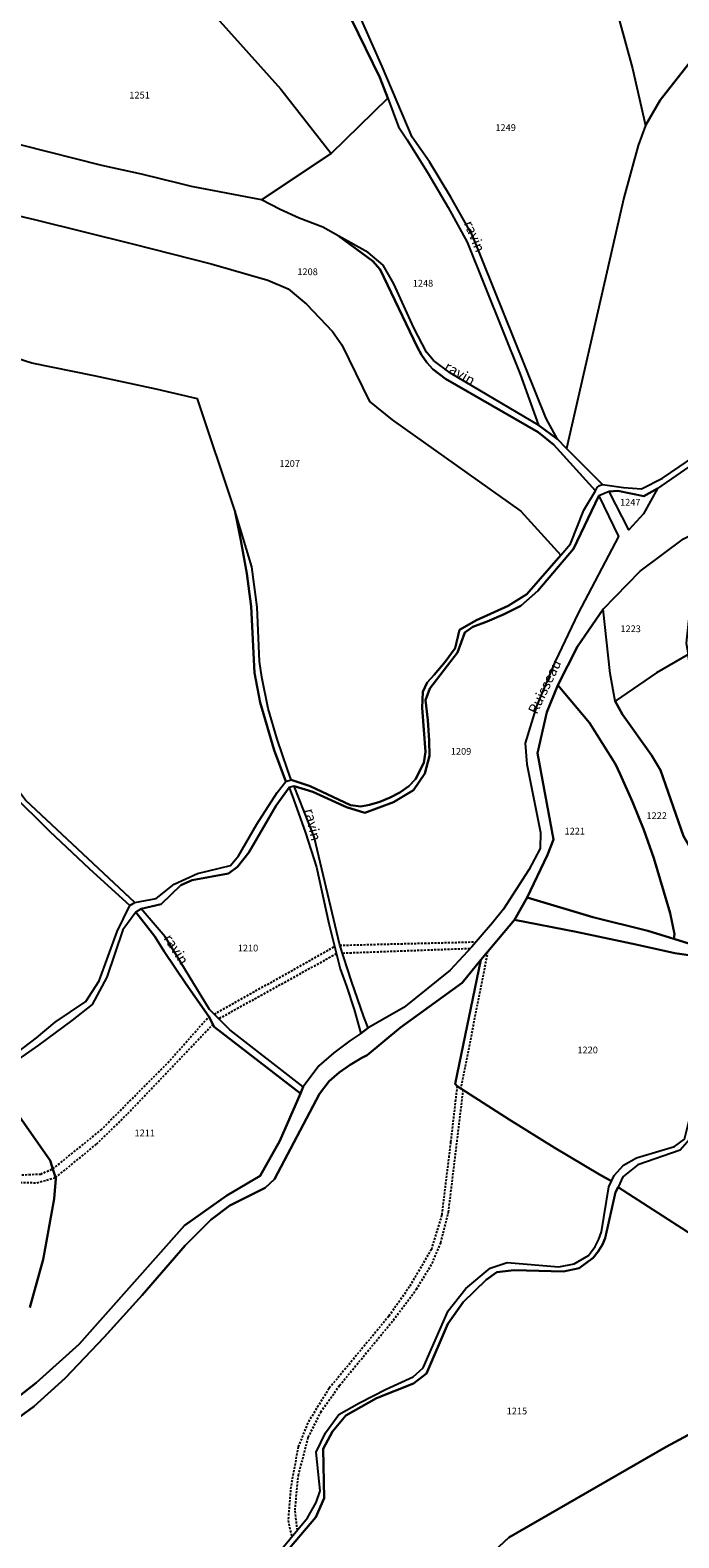
# Model space of a CAD drawing. Units: metres. Extents: x 1040222 to 1051372, y 6325005 to 6333570.
# Drawn here: x 1042001 to 1042193, y 6328047 to 6328493 of the extents above; entities that cross this region are included whole.
import ezdxf
from ezdxf.enums import TextEntityAlignment as Align

# ---------------------------------------------------------------- set-up
doc = ezdxf.new("R2010")
doc.units = ezdxf.units.M
doc.linetypes.add('TOPO1', pattern=[1, 0.6, -0.4])
for name, color, linetype in [('ig_cad_detail_lineaire', 252, 'TOPO1'), ('ig_cad_divers_texte', 8, 'CONTINUOUS'), ('ig_cad_hydro', 140, 'CONTINUOUS'), ('ig_cad_lieudit', 7, 'ByLayer'), ('ig_cad_parcel', 3, 'CONTINUOUS'), ('ig_cad_parcel_num', 3, 'CONTINUOUS')]:
    doc.layers.add(name, color=color, linetype=linetype)
doc.styles.add('Times New Roman', font='times.ttf')

msp = doc.modelspace()

# ---------------------------------------------------------------- linework, layer by layer
at = {"layer": 'ig_cad_detail_lineaire'}
for points in [[(1042055.33, 6328201.79), (1042090.91, 6328221.75)], [(1042092.48, 6328222.16), (1042132.79, 6328223.17)], [(1042130.96, 6328221.15), (1042093.26, 6328219.76)], [(1042091.44, 6328219.59), (1042056.72, 6328200.41)], [(1042136.21, 6328220.28), (1042128.26, 6328179.74)], [(1041998.43, 6328154.19), (1042003.98, 6328154.46), (1042007.6, 6328155.97), (1042021.84, 6328167.51), (1042041.61, 6328187.4), (1042053.73, 6328201.06)], [(1041995.86, 6328151.94), (1042002.86, 6328151.89), (1042008.4, 6328153.41), (1042020.55, 6328163.35), (1042029.77, 6328172.37), (1042054.92, 6328198.75)], [(1042127.17, 6328180.44), (1042125.25, 6328163.86), (1042122.6, 6328142.29), (1042119.55, 6328132.16), (1042113.06, 6328121.06), (1042106.96, 6328112.36), (1042089.29, 6328091.01), (1042082.97, 6328080.77), (1042080.16, 6328073.7), (1042077.97, 6328061.92), (1042077.17, 6328051.9), (1042078.24, 6328047.08)], [(1042079.92, 6328049.08), (1042079.22, 6328055), (1042080.23, 6328065.26), (1042083.16, 6328076.51), (1042086.85, 6328084.02), (1042092.41, 6328091.89), (1042108.32, 6328111.22), (1042115.13, 6328120.34), (1042119.82, 6328128.02), (1042122.34, 6328134.09), (1042124.63, 6328143.18), (1042129, 6328179.27)]]:
    msp.add_lwpolyline(points, dxfattribs=at)
at = {"layer": 'ig_cad_hydro'}
for points in [[(1042086.28, 6328548.73), (1042091.18, 6328512.87), (1042093.61, 6328501.75), (1042095.89, 6328496.19), (1042104.34, 6328479.03), (1042106.66, 6328472.86), (1042109.85, 6328464.38), (1042112.37, 6328460.53), (1042118.57, 6328450.6), (1042124.49, 6328440.5), (1042130.13, 6328430.22), (1042145.78, 6328391.16), (1042151.28, 6328376.05), (1042156.86, 6328371.92), (1042153.5, 6328378.03), (1042131.71, 6328432.27), (1042125.36, 6328443.54), (1042119.03, 6328454.02), (1042113.84, 6328461.29), (1042105, 6328482.21), (1042096.59, 6328501.19), (1042092.92, 6328511.77), (1042091.04, 6328524.66), (1042089.1, 6328535.18)], [(1042151.28, 6328376.05), (1042125.26, 6328391.44), (1042120.18, 6328395.2), (1042118.12, 6328397.74), (1042114.34, 6328404.85), (1042108.45, 6328417.88), (1042105.29, 6328423.49), (1042100.83, 6328427.16), (1042092.2, 6328431.98), (1042102.28, 6328424.62), (1042104.37, 6328422.13), (1042115.4, 6328399.25), (1042116.65, 6328396.89), (1042118.22, 6328394.68), (1042120.03, 6328392.68), (1042123.75, 6328389.76), (1042151.19, 6328374.06), (1042155.77, 6328370.31), (1042168.13, 6328356.7), (1042168.61, 6328357.67), (1042169.29, 6328358.24), (1042170.14, 6328358.5), (1042159.57, 6328369.18), (1042156.86, 6328371.92)], [(1042078.07, 6328271.14), (1042077, 6328274.15), (1042073.99, 6328283.15), (1042071.31, 6328292.26), (1042069.38, 6328301.46), (1042068.67, 6328306.1), (1042068.05, 6328322.22), (1042066.45, 6328334.15), (1042061.41, 6328350.87), (1042063.24, 6328342), (1042064.93, 6328332.23), (1042066.27, 6328322.39), (1042067.27, 6328302.77), (1042068.96, 6328294.05), (1042073.03, 6328279.91), (1042076.46, 6328270.62)], [(1042030.35, 6328233.96), (1042031.85, 6328234.86), (1041999.47, 6328265.08), (1041993.83, 6328272.61), (1041986.81, 6328280.56), (1041971.86, 6328299.7), (1041989.54, 6328274.67), (1041995.22, 6328267.17), (1042006.63, 6328255.92), (1042018.38, 6328244.82)], [(1042098.68, 6328196.08), (1042100.89, 6328197.68), (1042099.62, 6328201.02), (1042095.9, 6328211.54), (1042092.48, 6328222.16), (1042084.93, 6328254.21), (1042078.96, 6328269.24), (1042077.5, 6328268.84), (1042078.8, 6328265.44), (1042082.36, 6328255.39), (1042085.62, 6328245.23), (1042089.23, 6328228.61), (1042092.54, 6328215.16), (1042094.46, 6328210.03), (1042096.73, 6328203.1)], [(1042147.88, 6328236.29), (1042144.16, 6328229.68), (1042162.37, 6328226.16), (1042180.51, 6328222.31), (1042191.58, 6328219.79), (1042220.3, 6328215.77), (1042221.44, 6328224.68), (1042220.66, 6328230.85), (1042213.73, 6328227.6), (1042207.8, 6328225.22), (1042206.12, 6328224.41), (1042203.26, 6328223.35), (1042200.3, 6328222.62), (1042197.29, 6328222.2), (1042191.24, 6328224.09), (1042183.59, 6328226.48), (1042167.37, 6328230.5)], [(1042080.83, 6328178.25), (1042081.59, 6328180.27), (1042059.97, 6328197.17), (1042053.95, 6328203.17), (1042040.84, 6328224.62), (1042033.68, 6328232.98), (1042032.14, 6328231.95), (1042037.75, 6328224.76), (1042040.56, 6328220.34), (1042047, 6328210.6), (1042053.73, 6328201.06), (1042055.33, 6328197.98)]]:
    msp.add_lwpolyline(points, close=True, dxfattribs=at)
for points in [[(1042198.59, 6328365.74), (1042186.44, 6328357.33), (1042182.29, 6328349.89), (1042177.95, 6328345.12), (1042172.17, 6328356.45), (1042169.05, 6328355.15), (1042174.95, 6328343.18), (1042162.96, 6328320.44), (1042156.21, 6328306.1), (1042150.66, 6328292.89), (1042147.31, 6328281.97), (1042147.81, 6328275.8), (1042151.8, 6328255.57), (1042151.77, 6328250.77), (1042148.43, 6328244.48), (1042140.93, 6328232.85), (1042137.63, 6328228.78), (1042131.52, 6328221.68), (1042125.16, 6328214.8), (1042111.42, 6328203.78), (1042100.89, 6328197.68), (1042098.68, 6328196.08), (1042095.45, 6328193.86), (1042090.73, 6328190.29), (1042086.22, 6328186.46), (1042081.59, 6328180.27), (1042080.83, 6328178.25), (1042074.69, 6328164.28), (1042068.92, 6328153.89), (1042059.06, 6328148.06), (1042046.49, 6328139.27), (1042015.35, 6328104.12), (1042002.6, 6328092.69), (1041985.2, 6328079)], [(1041989.2, 6328076.35), (1042001.91, 6328085.68), (1042011.2, 6328094.04), (1042022.73, 6328106.22), (1042034, 6328118.63), (1042046.75, 6328133.29), (1042054.29, 6328140.87), (1042059.97, 6328145.11), (1042070.35, 6328150.35), (1042073.15, 6328152.89), (1042086.48, 6328178.2), (1042089.28, 6328181.91), (1042092.32, 6328184.49), (1042095.55, 6328186.81), (1042098.98, 6328188.84), (1042100.61, 6328189.67), (1042110.44, 6328197.78), (1042128.67, 6328211), (1042134.15, 6328217.85), (1042144.16, 6328229.68), (1042147.88, 6328236.29), (1042153.92, 6328248.92), (1042155.64, 6328253.47), (1042150.94, 6328279.05), (1042153.67, 6328291.13), (1042156.95, 6328299.11), (1042162.74, 6328310.54), (1042170.34, 6328321.64), (1042181.28, 6328332.88), (1042194.1, 6328342.45)]]:
    msp.add_lwpolyline(points, dxfattribs=at)
at = {"layer": 'ig_cad_lieudit'}
for points in [[(1042130.85, 6328036.06), (1042142.46, 6328046.91), (1042188.98, 6328073.67), (1042208.44, 6328084.13)], [(1042208.44, 6328084.13), (1042188.98, 6328073.67), (1042142.46, 6328046.91), (1042130.85, 6328036.06)]]:
    msp.add_lwpolyline(points, dxfattribs=at)
at = {"layer": 'ig_cad_parcel'}
for points in [[(1042164.81, 6328528.57), (1042171.15, 6328510.57), (1042179.1, 6328481.66), (1042182.9, 6328464.79), (1042187.22, 6328472.3), (1042196.61, 6328484.22), (1042202.89, 6328490.93), (1042209.39, 6328497.41), (1042213.24, 6328501.03), (1042220.25, 6328507.71), (1042227.01, 6328514.63), (1042229.08, 6328516.84), (1042227.15, 6328518.54), (1042219.87, 6328527.57), (1042187.25, 6328572.08), (1042181.19, 6328557.97), (1042175.45, 6328543.72), (1042173.19, 6328537.84), (1042169.51, 6328532.85), (1042166.13, 6328529.35)], [(1042086.28, 6328548.73), (1042077.27, 6328545.52), (1042065.62, 6328539.84), (1042059.82, 6328535.2), (1042053.82, 6328530.84), (1042047.63, 6328526.76), (1042045.51, 6328525.45), (1042038.9, 6328522.63), (1042053.55, 6328499.55), (1042075.06, 6328475.53), (1042089.94, 6328456.47), (1042106.66, 6328472.86), (1042104.34, 6328479.03), (1042095.89, 6328496.19), (1042093.61, 6328501.75), (1042091.18, 6328512.87)], [(1041974.78, 6328464.3), (1041976.3, 6328469.94), (1041978.13, 6328475.46), (1041980.4, 6328481.16), (1041995.43, 6328499.97), (1042004.32, 6328509.6), (1042018.3, 6328522.6), (1042018.62, 6328521.06), (1042020.1, 6328519.18), (1042025.44, 6328518.53), (1042035.87, 6328521.33), (1042038.9, 6328522.63), (1042053.55, 6328499.55), (1042075.06, 6328475.53), (1042089.94, 6328456.47), (1042069.31, 6328442.8), (1042048.64, 6328446.69), (1042045.47, 6328447.54), (1042033.82, 6328450.42), (1042022.1, 6328452.98), (1041998.35, 6328458.91)], [(1042170.14, 6328358.5), (1042176.38, 6328357.63), (1042181.77, 6328357.23), (1042187.92, 6328360.38), (1042199.96, 6328368.56), (1042208.34, 6328373.22), (1042226.22, 6328399.93), (1042230.45, 6328407.74), (1042239.53, 6328434.22), (1042248.59, 6328459.61), (1042213.24, 6328501.03), (1042209.39, 6328497.41), (1042202.89, 6328490.93), (1042196.61, 6328484.22), (1042187.22, 6328472.3), (1042182.9, 6328464.79), (1042180.71, 6328458.89), (1042176.48, 6328443.38), (1042159.57, 6328369.18)], [(1042092.2, 6328431.98), (1042087.41, 6328434.71), (1042080.48, 6328437.36), (1042074.82, 6328439.93), (1042069.31, 6328442.8), (1042089.94, 6328456.47), (1042106.66, 6328472.86), (1042109.85, 6328464.38), (1042112.37, 6328460.53), (1042118.57, 6328450.6), (1042124.49, 6328440.5), (1042130.13, 6328430.22), (1042145.78, 6328391.16), (1042151.28, 6328376.05), (1042125.26, 6328391.44), (1042120.18, 6328395.2), (1042118.12, 6328397.74), (1042114.34, 6328404.85), (1042108.45, 6328417.88), (1042105.29, 6328423.49), (1042100.83, 6328427.16)], [(1042078.96, 6328269.24), (1042084.47, 6328267.53), (1042094.44, 6328263), (1042099.85, 6328261.39), (1042108.37, 6328264.49), (1042114.28, 6328268.05), (1042117.63, 6328272.96), (1042119.03, 6328278.22), (1042118.95, 6328282.81), (1042118.54, 6328288.78), (1042117.8, 6328294.7), (1042119.09, 6328298.18), (1042127.33, 6328308.78), (1042129.43, 6328314.68), (1042131.81, 6328316.41), (1042136.08, 6328317.96), (1042141.14, 6328320.11), (1042146.06, 6328322.57), (1042151.07, 6328327.1), (1042161.63, 6328339.47), (1042169.05, 6328355.15), (1042174.95, 6328343.18), (1042162.96, 6328320.44), (1042156.21, 6328306.1), (1042150.66, 6328292.89), (1042147.31, 6328281.97), (1042147.81, 6328275.8), (1042151.8, 6328255.57), (1042151.77, 6328250.77), (1042148.43, 6328244.48), (1042140.93, 6328232.85), (1042137.63, 6328228.78), (1042131.52, 6328221.68), (1042125.16, 6328214.8), (1042111.42, 6328203.78), (1042100.89, 6328197.68), (1042099.62, 6328201.02), (1042095.9, 6328211.54), (1042092.48, 6328222.16), (1042084.93, 6328254.21)], [(1042172.17, 6328356.45), (1042174.71, 6328356.67), (1042182.42, 6328355.1), (1042186.44, 6328357.33), (1042182.29, 6328349.89), (1042177.95, 6328345.12)], [(1042206.5, 6328348.59), (1042201.09, 6328338.52), (1042197.93, 6328330.29), (1042195.58, 6328318.09), (1042194.97, 6328311.55), (1042195.51, 6328308.2), (1042186.18, 6328302.77), (1042173.9, 6328294.39), (1042172.45, 6328302.55), (1042170.34, 6328321.64), (1042181.28, 6328332.88), (1042194.1, 6328342.45)], [(1042207.8, 6328225.22), (1042203.23, 6328238.94), (1042194.19, 6328254.48), (1042187.38, 6328273.94), (1042184.67, 6328278.43), (1042176.07, 6328290.49), (1042173.9, 6328294.39), (1042172.45, 6328302.55), (1042170.34, 6328321.64), (1042162.74, 6328310.54), (1042156.95, 6328299.11), (1042166.31, 6328288.02), (1042174, 6328275.8), (1042175.44, 6328272.75), (1042179.06, 6328264.6), (1042182.37, 6328256.34), (1042185.36, 6328247.94), (1042190.16, 6328231.63), (1042191.5, 6328225.42), (1042191.24, 6328224.09), (1042197.29, 6328222.2), (1042200.3, 6328222.62), (1042203.26, 6328223.35), (1042206.12, 6328224.41)], [(1042220.66, 6328230.85), (1042219.62, 6328238.97), (1042209.76, 6328262.76), (1042201.77, 6328285.22), (1042195.92, 6328305.63), (1042195.51, 6328308.2), (1042186.18, 6328302.77), (1042173.9, 6328294.39), (1042176.07, 6328290.49), (1042184.67, 6328278.43), (1042187.38, 6328273.94), (1042194.19, 6328254.48), (1042203.23, 6328238.94), (1042207.8, 6328225.22), (1042213.73, 6328227.6)], [(1042191.24, 6328224.09), (1042191.5, 6328225.42), (1042190.16, 6328231.63), (1042185.36, 6328247.94), (1042182.37, 6328256.34), (1042179.06, 6328264.6), (1042175.44, 6328272.75), (1042174, 6328275.8), (1042166.31, 6328288.02), (1042156.95, 6328299.11), (1042153.67, 6328291.13), (1042150.94, 6328279.05), (1042155.64, 6328253.47), (1042153.92, 6328248.92), (1042147.88, 6328236.29), (1042167.37, 6328230.5), (1042183.59, 6328226.48)], [(1042033.68, 6328232.98), (1042039.6, 6328234.37), (1042045.48, 6328239.96), (1042048.8, 6328241.43), (1042059.56, 6328243.37), (1042062.21, 6328245.37), (1042065.56, 6328249.62), (1042073.64, 6328263.57), (1042077.5, 6328268.84), (1042078.8, 6328265.44), (1042082.36, 6328255.39), (1042085.62, 6328245.23), (1042089.23, 6328228.61), (1042092.54, 6328215.16), (1042094.46, 6328210.03), (1042096.73, 6328203.1), (1042098.68, 6328196.08), (1042095.45, 6328193.86), (1042090.73, 6328190.29), (1042086.22, 6328186.46), (1042081.59, 6328180.27), (1042059.97, 6328197.17), (1042053.95, 6328203.17), (1042040.84, 6328224.62)], [(1042172.84, 6328152.32), (1042173.64, 6328154.01), (1042176.4, 6328157.1), (1042180.23, 6328159.23), (1042191.47, 6328162.61), (1042194.48, 6328164.74), (1042197.33, 6328176.19), (1042200.55, 6328183.47), (1042211.58, 6328197.78), (1042217.24, 6328207.67), (1042220.3, 6328215.77), (1042191.58, 6328219.79), (1042180.51, 6328222.31), (1042162.37, 6328226.16), (1042144.16, 6328229.68), (1042134.15, 6328217.85), (1042126.59, 6328181.19), (1042127.17, 6328180.44), (1042142.58, 6328170.55), (1042155.86, 6328162.3), (1042169.32, 6328154.34)], [(1042222.02, 6328215.76), (1042221.17, 6328210.73), (1042217.27, 6328203.05), (1042201.34, 6328180.2), (1042198.88, 6328174.43), (1042197.22, 6328169.59), (1042195.91, 6328164.66), (1042193.19, 6328161.53), (1042180.64, 6328157.21), (1042176.19, 6328153.59), (1042174.79, 6328150.6), (1042196.73, 6328136.46), (1042204.24, 6328130.85), (1042264.15, 6328193.87), (1042246.02, 6328198.62), (1042239.45, 6328201.09), (1042232.41, 6328207.31), (1042225.8, 6328213.59)]]:
    msp.add_lwpolyline(points, close=True, dxfattribs=at)
for points in [[(1042171.15, 6328510.57), (1042179.1, 6328481.66), (1042182.9, 6328464.79), (1042180.71, 6328458.89), (1042176.48, 6328443.38), (1042159.57, 6328369.18), (1042156.86, 6328371.92), (1042153.5, 6328378.03), (1042131.71, 6328432.27), (1042125.36, 6328443.54), (1042119.03, 6328454.02), (1042113.84, 6328461.29), (1042105, 6328482.21), (1042096.59, 6328501.19)], [(1041973.01, 6328443.81), (1042002.11, 6328436.97), (1042031.13, 6328429.8), (1042054.44, 6328423.79), (1042071.18, 6328418.98), (1042077.2, 6328416.45), (1042082.65, 6328411.87), (1042090.27, 6328403.78), (1042093.03, 6328399.84), (1042101.3, 6328383.06), (1042107.92, 6328377.64), (1042146.02, 6328350.67), (1042157.84, 6328337.63), (1042160.7, 6328340.97), (1042164.69, 6328350.92), (1042168.13, 6328356.7), (1042155.77, 6328370.31), (1042151.19, 6328374.06), (1042123.75, 6328389.76), (1042120.03, 6328392.68), (1042118.22, 6328394.68), (1042116.65, 6328396.89), (1042115.4, 6328399.25), (1042104.37, 6328422.13), (1042102.28, 6328424.62), (1042092.2, 6328431.98), (1042087.41, 6328434.71), (1042080.48, 6328437.36), (1042074.82, 6328439.93), (1042069.31, 6328442.8), (1042048.64, 6328446.69), (1042045.47, 6328447.54), (1042033.82, 6328450.42), (1042022.1, 6328452.98), (1041998.35, 6328458.91)], [(1041973.01, 6328443.81), (1042002.11, 6328436.97), (1042031.13, 6328429.8), (1042054.44, 6328423.79), (1042071.18, 6328418.98), (1042077.2, 6328416.45), (1042082.65, 6328411.87), (1042090.27, 6328403.78), (1042093.03, 6328399.84), (1042101.3, 6328383.06), (1042107.92, 6328377.64), (1042146.02, 6328350.67), (1042157.84, 6328337.63), (1042147.76, 6328326.05), (1042142.26, 6328322.6), (1042132.95, 6328318.38), (1042127.88, 6328315.47), (1042126.56, 6328310.06), (1042123.63, 6328306.05), (1042120.43, 6328302.23), (1042118.3, 6328299.96), (1042117.04, 6328297.19), (1042116.8, 6328292.43), (1042117.8, 6328279.37), (1042117.29, 6328276.15), (1042114.85, 6328271.29), (1042112.94, 6328269.22), (1042110.24, 6328267.39), (1042107.37, 6328265.88), (1042104.36, 6328264.65), (1042101.24, 6328263.74), (1042098.68, 6328263.26), (1042095.61, 6328263.6), (1042083.7, 6328269.22), (1042078.07, 6328271.14), (1042077, 6328274.15), (1042073.99, 6328283.15), (1042071.31, 6328292.26), (1042069.38, 6328301.46), (1042068.67, 6328306.1), (1042068.05, 6328322.22), (1042066.45, 6328334.15), (1042061.41, 6328350.87), (1042050.34, 6328383.85), (1042038.18, 6328386.7), (1042019.81, 6328390.71), (1042001.36, 6328394.41), (1041984.27, 6328399.84)], [(1041999.47, 6328265.08), (1042031.85, 6328234.86), (1042038.11, 6328235.98), (1042043.52, 6328240.27), (1042050.39, 6328243.37), (1042060.18, 6328245.8), (1042062.53, 6328248.64), (1042067.89, 6328257.98), (1042073.91, 6328267.42), (1042076.46, 6328270.62), (1042073.03, 6328279.91), (1042068.96, 6328294.05), (1042067.27, 6328302.77), (1042066.27, 6328322.39), (1042064.93, 6328332.23), (1042063.24, 6328342), (1042061.41, 6328350.87), (1042050.34, 6328383.85), (1042038.18, 6328386.7), (1042019.81, 6328390.71), (1042001.36, 6328394.41), (1041984.27, 6328399.84)], [(1041996.97, 6328190.36), (1042002.72, 6328194.75), (1042008.25, 6328199.38), (1042017.37, 6328205.5), (1042021.31, 6328211.61), (1042026.58, 6328226.24), (1042030.35, 6328233.96), (1042031.85, 6328234.86), (1042038.11, 6328235.98), (1042043.52, 6328240.27), (1042050.39, 6328243.37), (1042060.18, 6328245.8), (1042062.53, 6328248.64), (1042067.89, 6328257.98), (1042073.91, 6328267.42), (1042076.46, 6328270.62), (1042078.07, 6328271.14), (1042083.7, 6328269.22), (1042095.61, 6328263.6), (1042098.68, 6328263.26), (1042101.24, 6328263.74), (1042104.36, 6328264.65), (1042107.37, 6328265.88), (1042110.24, 6328267.39), (1042112.94, 6328269.22), (1042114.85, 6328271.29), (1042117.29, 6328276.15), (1042117.8, 6328279.37), (1042116.8, 6328292.43), (1042117.04, 6328297.19), (1042118.3, 6328299.96), (1042120.43, 6328302.23), (1042123.63, 6328306.05), (1042126.56, 6328310.06), (1042127.88, 6328315.47), (1042132.95, 6328318.38), (1042142.26, 6328322.6), (1042147.76, 6328326.05), (1042157.84, 6328337.63), (1042160.7, 6328340.97), (1042164.69, 6328350.92), (1042168.13, 6328356.7), (1042168.61, 6328357.67), (1042169.29, 6328358.24), (1042170.14, 6328358.5), (1042176.38, 6328357.63), (1042181.77, 6328357.23), (1042187.92, 6328360.38), (1042199.96, 6328368.56)], [(1042198.59, 6328365.74), (1042186.44, 6328357.33), (1042182.42, 6328355.1), (1042174.71, 6328356.67), (1042172.17, 6328356.45), (1042169.05, 6328355.15), (1042161.63, 6328339.47), (1042151.07, 6328327.1), (1042146.06, 6328322.57), (1042141.14, 6328320.11), (1042136.08, 6328317.96), (1042131.81, 6328316.41), (1042129.43, 6328314.68), (1042127.33, 6328308.78), (1042119.09, 6328298.18), (1042117.8, 6328294.7), (1042118.54, 6328288.78), (1042118.95, 6328282.81), (1042119.03, 6328278.22), (1042117.63, 6328272.96), (1042114.28, 6328268.05), (1042108.37, 6328264.49), (1042099.85, 6328261.39), (1042094.44, 6328263), (1042084.47, 6328267.53), (1042078.96, 6328269.24), (1042077.5, 6328268.84), (1042073.64, 6328263.57), (1042065.56, 6328249.62), (1042062.21, 6328245.37), (1042059.56, 6328243.37), (1042048.8, 6328241.43), (1042045.48, 6328239.96), (1042039.6, 6328234.37), (1042033.68, 6328232.98), (1042032.14, 6328231.95), (1042028.27, 6328226.73), (1042023.52, 6328212.72), (1042019.23, 6328204.58), (1042013.23, 6328199.92), (1042003.32, 6328192.58), (1041993.21, 6328185.52)], [(1041996.97, 6328190.36), (1042002.72, 6328194.75), (1042008.25, 6328199.38), (1042017.37, 6328205.5), (1042021.31, 6328211.61), (1042026.58, 6328226.24), (1042030.35, 6328233.96), (1042018.38, 6328244.82), (1042006.63, 6328255.92), (1041995.22, 6328267.17)], [(1041985.2, 6328079), (1042002.6, 6328092.69), (1042015.35, 6328104.12), (1042046.49, 6328139.27), (1042059.06, 6328148.06), (1042068.92, 6328153.89), (1042074.69, 6328164.28), (1042080.83, 6328178.25), (1042055.33, 6328197.98), (1042053.73, 6328201.06), (1042047, 6328210.6), (1042040.56, 6328220.34), (1042037.75, 6328224.76), (1042032.14, 6328231.95), (1042028.27, 6328226.73), (1042023.52, 6328212.72), (1042019.23, 6328204.58), (1042013.23, 6328199.92), (1042003.32, 6328192.58), (1041993.21, 6328185.52)], [(1042074.82, 6328042.95), (1042082.92, 6328052.71), (1042085.47, 6328057.29), (1042086.65, 6328060.72), (1042085.44, 6328072.16), (1042088.2, 6328077.9), (1042092.18, 6328083.3), (1042098.33, 6328086.74), (1042106.19, 6328090.76), (1042114.18, 6328094.48), (1042117.13, 6328097.11), (1042124.57, 6328114), (1042129.75, 6328120.6), (1042136.92, 6328126.64), (1042141.94, 6328128.23), (1042157.31, 6328126.95), (1042161.8, 6328127.83), (1042166, 6328130.38), (1042166.67, 6328131.13), (1042168.04, 6328133.05), (1042169.12, 6328135.16), (1042169.9, 6328137.39), (1042172.06, 6328150.63), (1042172.84, 6328152.32), (1042169.32, 6328154.34), (1042155.86, 6328162.3), (1042142.58, 6328170.55), (1042127.17, 6328180.44), (1042126.59, 6328181.19), (1042134.15, 6328217.85), (1042128.67, 6328211), (1042110.44, 6328197.78), (1042100.61, 6328189.67), (1042098.98, 6328188.84), (1042095.55, 6328186.81), (1042092.32, 6328184.49), (1042089.28, 6328181.91), (1042086.48, 6328178.2), (1042073.15, 6328152.89), (1042070.35, 6328150.35), (1042059.97, 6328145.11), (1042054.29, 6328140.87), (1042046.75, 6328133.29), (1042034, 6328118.63), (1042022.73, 6328106.22), (1042011.2, 6328094.04), (1042001.91, 6328085.68), (1041989.2, 6328076.35)], [(1042000.78, 6328114.99), (1042004.75, 6328129.17), (1042007.97, 6328147.08), (1042008.5, 6328153.09), (1042006.83, 6328158.43), (1041989.07, 6328183.67)], [(1041989.07, 6328183.67), (1042006.83, 6328158.43), (1042008.5, 6328153.09), (1042007.97, 6328147.08), (1042004.75, 6328129.17), (1042000.78, 6328114.99)], [(1042074.82, 6328042.95), (1042082.92, 6328052.71), (1042085.47, 6328057.29), (1042086.65, 6328060.72), (1042085.44, 6328072.16), (1042088.2, 6328077.9), (1042092.18, 6328083.3), (1042098.33, 6328086.74), (1042106.19, 6328090.76), (1042114.18, 6328094.48), (1042117.13, 6328097.11), (1042124.57, 6328114), (1042129.75, 6328120.6), (1042136.92, 6328126.64), (1042141.94, 6328128.23), (1042157.31, 6328126.95), (1042161.8, 6328127.83), (1042166, 6328130.38), (1042166.67, 6328131.13), (1042168.04, 6328133.05), (1042169.12, 6328135.16), (1042169.9, 6328137.39), (1042172.06, 6328150.63), (1042172.84, 6328152.32), (1042173.64, 6328154.01), (1042176.4, 6328157.1), (1042180.23, 6328159.23), (1042191.47, 6328162.61), (1042194.48, 6328164.74)], [(1042193.19, 6328161.53), (1042180.64, 6328157.21), (1042176.19, 6328153.59), (1042174.79, 6328150.6), (1042174.04, 6328149.05), (1042171.02, 6328135.48), (1042170.17, 6328133.57), (1042168.91, 6328131.51), (1042167.38, 6328129.66), (1042163.26, 6328126.63), (1042158.65, 6328125.58), (1042144.02, 6328125.99), (1042138.92, 6328125.4), (1042135.75, 6328123.19), (1042128.96, 6328116.56), (1042124.47, 6328110.12), (1042118.09, 6328095.41), (1042114.3, 6328092.46), (1042103.33, 6328088.13), (1042094.22, 6328083.01), (1042090.34, 6328078.23), (1042087.53, 6328073.15), (1042087.82, 6328058.53), (1042085.39, 6328052.87), (1042077.58, 6328043.76)], [(1042077.58, 6328043.76), (1042085.39, 6328052.87), (1042087.82, 6328058.53), (1042087.53, 6328073.15), (1042090.34, 6328078.23), (1042094.22, 6328083.01), (1042103.33, 6328088.13), (1042114.3, 6328092.46), (1042118.09, 6328095.41), (1042124.47, 6328110.12), (1042128.96, 6328116.56), (1042135.75, 6328123.19), (1042138.92, 6328125.4), (1042144.02, 6328125.99), (1042158.65, 6328125.58), (1042163.26, 6328126.63), (1042167.38, 6328129.66), (1042168.91, 6328131.51), (1042170.17, 6328133.57), (1042171.02, 6328135.48), (1042174.04, 6328149.05), (1042174.79, 6328150.6), (1042196.73, 6328136.46)], [(1042208.44, 6328084.13), (1042188.98, 6328073.67), (1042142.46, 6328046.91), (1042130.85, 6328036.06), (1042112.23, 6328018.81), (1042095.34, 6328002.82), (1042093.24, 6328000.79), (1042086.72, 6327993.86), (1042081.91, 6327988.57), (1042085.52, 6327986.74), (1042103.68, 6327990.32), (1042110.78, 6327992.34), (1042121.31, 6327997.01), (1042131.71, 6328001.97), (1042139.28, 6328005.84), (1042155.64, 6328008.23), (1042165.44, 6328010.81), (1042178.36, 6328017.14), (1042180.9, 6328017.25), (1042186.58, 6328015.73), (1042192.33, 6328014.57), (1042195.82, 6328014.01)], [(1042208.44, 6328084.13), (1042188.98, 6328073.67), (1042142.46, 6328046.91), (1042130.85, 6328036.06)]]:
    msp.add_lwpolyline(points, dxfattribs=at)

# ---------------------------------------------------------------- texts
at = {"layer": 'ig_cad_divers_texte', "style": 'Times New Roman'}
for s, rotation, p in [('ravin', 292.6, (1042128.23, 6328435.5)), ('ravin', 329.8, (1042122.62, 6328391.76)), ('Ruisseau', 64.6, (1042151.6, 6328289.92)), ('ravin', 282.6, (1042081.06, 6328262.04)), ('ravin', 302.5, (1042039.44, 6328223.73))]:
    msp.add_text(s, height=3, rotation=rotation, dxfattribs=at).set_placement(p, align=Align.BOTTOM_LEFT)
at = {"layer": 'ig_cad_parcel_num', "style": 'Times New Roman'}
for s, p in [('1251', (1042030.21, 6328472.14)), ('1249', (1042138.5, 6328462.54)), ('1208', (1042079.91, 6328419.86)), ('1248', (1042114.05, 6328416.47)), ('1207', (1042074.62, 6328363.12)), ('1247', (1042175.37, 6328351.65)), ('1223', (1042175.47, 6328314.2)), ('1209', (1042125.31, 6328277.92)), ('1222', (1042183.19, 6328258.9)), ('1221', (1042158.95, 6328254.31)), ('1210', (1042062.28, 6328219.69)), ('1220', (1042162.76, 6328189.55)), ('1211', (1042031.76, 6328165)), ('1215', (1042141.84, 6328082.69))]:
    msp.add_text(s, height=2, dxfattribs=at).set_placement(p, align=Align.BOTTOM_LEFT)

doc.saveas('drawing.dxf')
